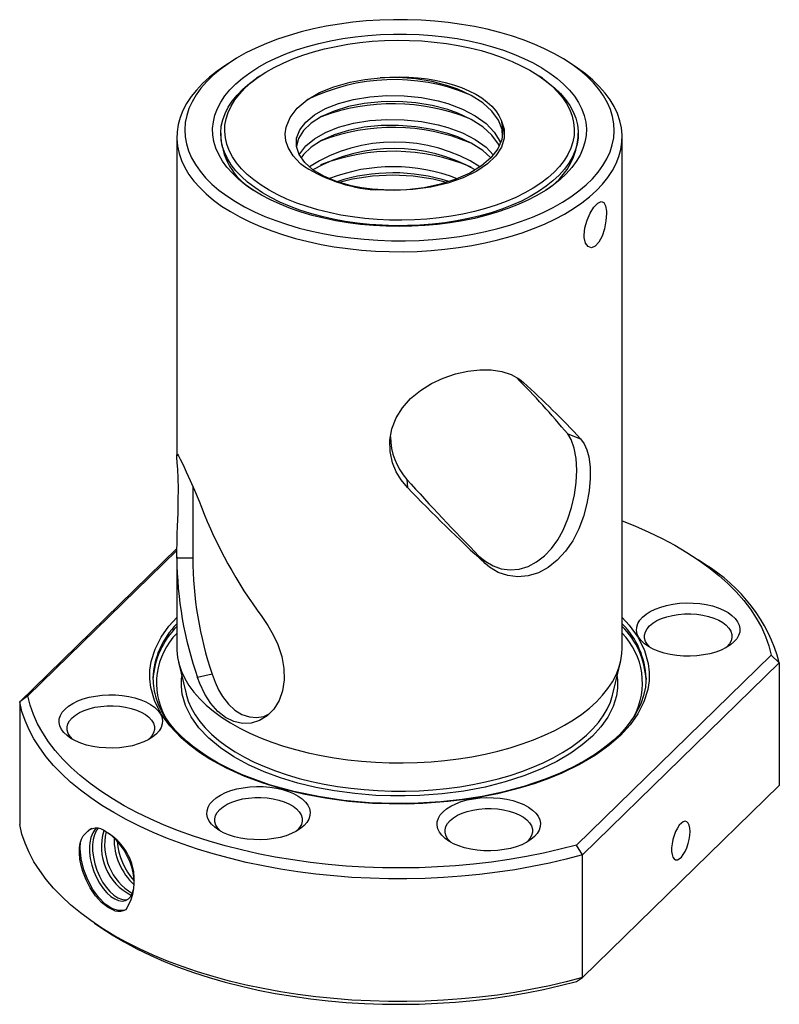
# Paper-space layout '_Триметрия' of a CAD drawing. Units: millimetres. Extents: x -23.9 to 23.9, y -16.4 to 45.5.
import ezdxf

# ---------------------------------------------------------------- set-up
doc = ezdxf.new("R2010")
doc.units = ezdxf.units.MM

psp = doc.layouts.new('_Триметрия')

# ---------------------------------------------------------------- linework, layer by layer
at = {"color": 7, "linetype": 'Continuous', "lineweight": 25}
for p, q in [((-10.791, 42.75), (-11.191, 42.476)), ((11.191, 42.476), (10.791, 42.75)), ((-8.785, 41.974), (-8.985, 41.837)), ((8.985, 41.837), (8.785, 41.974)), ((-14, 38.144), (-14, 18.098)), ((-11.24, 38.358), (-11.24, 37.9)), ((11.24, 37.9), (11.24, 38.358)), ((14, 6), (14, 38.144)), ((7.538, 22.911), (7.797, 22.712)), ((10.575, 19.474), (11.388, 19.175)), ((-13, 16.195), (-13, 11.758)), ((0.459, 16.62), (0.494, 16.105)), ((-13.994, 12.27), (-23.88, 2.622)), ((-23.367, 2.999), (-13.997, 12.144)), ((5.382, 11.323), (4.998, 11.798)), ((-14, 11.758), (-14, 6)), ((-13, 11.67), (-14, 11.668)), ((-12.999, 11.758), (-13, 11.67)), ((19.184, 11.284), (18.785, 11.558)), ((23.367, 5.573), (11.126, -6.375)), ((23.367, 5.573), (23.88, 5.093)), ((-13.895, 5.117), (-13.417, 3.124)), ((11.497, -6.993), (23.88, 5.093)), ((13.417, 3.124), (13.895, 5.117)), ((23.88, 5.093), (23.88, -2.622)), ((-11.785, 4.374), (-12.691, 4.157)), ((15.5, 4.114), (15.488, 3.938)), ((-23.367, 2.999), (-23.88, 2.622)), ((-23.88, 2.622), (-23.88, -5.093)), ((11.497, -14.708), (23.88, -2.622)), ((11.497, -6.993), (11.126, -6.375)), ((11.497, -14.708), (11.497, -6.993)), ((-19.184, -11.284), (-18.785, -11.558)), ((11.126, -14.947), (11.497, -14.708))]:
    psp.add_line(p, q, dxfattribs=at)
at = {"color": 7, "linetype": 'Continuous', "lineweight": 25, "flags": 128}
for points in [[(6.3, 44.722), (5.522, 44.917), (4.722, 45.086), (3.902, 45.229), (3.066, 45.344), (2.217, 45.431), (1.359, 45.49), (0.496, 45.521), (-0.369, 45.523), (-1.233, 45.496), (-2.092, 45.442), (-2.942, 45.358), (-3.78, 45.247), (-4.603, 45.109), (-5.407, 44.944), (-6.188, 44.752), (-6.944, 44.535), (-7.672, 44.294), (-8.367, 44.029), (-9.029, 43.742), (-9.654, 43.433), (-10.238, 43.104), (-10.781, 42.757), (-11.279, 42.393), (-11.732, 42.013), (-12.135, 41.619), (-12.489, 41.212), (-12.792, 40.794), (-13.042, 40.368), (-13.239, 39.934), (-13.381, 39.494), (-13.468, 39.051), (-13.5, 38.605), (-13.476, 38.16), (-13.397, 37.716), (-13.263, 37.275), (-13.074, 36.84), (-12.832, 36.413), (-12.537, 35.994), (-12.19, 35.585), (-11.794, 35.189), (-11.349, 34.807), (-10.857, 34.44), (-10.32, 34.09), (-9.742, 33.759), (-9.123, 33.447), (-8.467, 33.157), (-7.775, 32.889), (-7.052, 32.644), (-6.3, 32.423), (-5.522, 32.228), (-4.722, 32.059), (-3.902, 31.916), (-3.066, 31.801), (-2.217, 31.714), (-1.359, 31.655), (-0.496, 31.624), (0.369, 31.622), (1.233, 31.649), (2.092, 31.704), (2.942, 31.787), (3.78, 31.898), (4.603, 32.036), (5.407, 32.201), (6.188, 32.393), (6.944, 32.61), (7.672, 32.851), (8.367, 33.116), (9.029, 33.403), (9.654, 33.712), (10.238, 34.041), (10.781, 34.388), (11.279, 34.752), (11.732, 35.132), (12.135, 35.526), (12.489, 35.933), (12.792, 36.351), (13.042, 36.777), (13.239, 37.211), (13.381, 37.651), (13.468, 38.094), (13.5, 38.54), (13.476, 38.985), (13.397, 39.429), (13.263, 39.87), (13.074, 40.305), (12.832, 40.732), (12.537, 41.151), (12.19, 41.56), (11.794, 41.956), (11.349, 42.338), (10.857, 42.705), (10.32, 43.055), (9.742, 43.386), (9.123, 43.698), (8.467, 43.988), (7.775, 44.256), (7.052, 44.501), (6.3, 44.722)], [(-5.484, 33.22), (-6.188, 33.428), (-6.862, 33.66), (-7.504, 33.916), (-8.11, 34.193), (-8.677, 34.492), (-9.203, 34.81), (-9.685, 35.146), (-10.121, 35.498), (-10.509, 35.865), (-10.846, 36.245), (-11.132, 36.636), (-11.365, 37.036), (-11.544, 37.444), (-11.667, 37.856), (-11.736, 38.273), (-11.748, 38.69), (-11.704, 39.108), (-11.604, 39.522), (-11.45, 39.932), (-11.24, 40.336), (-10.977, 40.731), (-10.662, 41.116), (-10.296, 41.489), (-9.881, 41.848), (-9.418, 42.191), (-8.911, 42.517), (-8.362, 42.824), (-7.772, 43.111), (-7.146, 43.377), (-6.485, 43.619), (-5.794, 43.837), (-5.075, 44.031), (-4.331, 44.198), (-3.567, 44.339), (-2.787, 44.452), (-1.992, 44.537), (-1.189, 44.593), (-0.379, 44.621), (0.432, 44.62), (1.241, 44.59), (2.044, 44.532), (2.837, 44.445), (3.617, 44.33), (4.38, 44.188), (5.122, 44.019), (5.839, 43.824), (6.529, 43.604), (7.187, 43.36), (7.811, 43.093), (8.398, 42.805), (8.945, 42.497), (9.449, 42.169), (9.909, 41.825), (10.321, 41.465), (10.684, 41.092), (10.996, 40.706), (11.255, 40.31), (11.461, 39.906), (11.613, 39.496), (11.708, 39.081), (11.749, 38.663), (11.733, 38.246), (11.661, 37.83), (11.534, 37.417), (11.352, 37.01), (11.115, 36.61), (10.826, 36.22), (10.485, 35.841), (10.094, 35.475), (9.655, 35.124), (9.17, 34.789), (8.641, 34.472), (8.072, 34.175), (7.463, 33.898), (6.819, 33.644), (6.143, 33.414), (5.437, 33.208), (4.706, 33.027), (3.952, 32.873), (3.179, 32.747), (2.391, 32.647), (1.591, 32.577), (0.785, 32.534), (-0.026, 32.521), (-0.837, 32.536), (-1.643, 32.58), (-2.442, 32.653), (-3.229, 32.754), (-4.001, 32.882), (-4.754, 33.038), (-5.484, 33.22)], [(5.129, 43.579), (5.809, 43.377), (6.46, 43.152), (7.078, 42.903), (7.66, 42.632), (8.202, 42.34), (8.703, 42.029), (9.16, 41.7), (9.57, 41.356), (9.931, 40.997), (10.241, 40.626), (10.5, 40.244), (10.704, 39.854), (10.855, 39.458), (10.95, 39.057), (10.989, 38.653), (10.972, 38.249), (10.899, 37.847), (10.771, 37.448), (10.588, 37.055), (10.351, 36.67), (10.061, 36.295), (9.72, 35.931), (9.329, 35.581), (8.891, 35.245), (8.407, 34.927), (7.881, 34.628), (7.315, 34.348), (6.711, 34.09), (6.073, 33.855), (5.404, 33.644), (4.707, 33.458), (3.987, 33.298), (3.246, 33.165), (2.489, 33.059), (1.719, 32.982), (0.94, 32.933), (0.157, 32.913), (-0.628, 32.922), (-1.409, 32.959), (-2.183, 33.025), (-2.946, 33.119), (-3.694, 33.241), (-4.423, 33.391), (-5.129, 33.566), (-5.809, 33.768), (-6.46, 33.993), (-7.078, 34.242), (-7.66, 34.513), (-8.202, 34.805), (-8.703, 35.116), (-9.16, 35.445), (-9.57, 35.789), (-9.931, 36.148), (-10.241, 36.519), (-10.5, 36.901), (-10.704, 37.291), (-10.855, 37.687), (-10.95, 38.088), (-10.989, 38.492), (-10.972, 38.896), (-10.899, 39.298), (-10.771, 39.697), (-10.588, 40.09), (-10.351, 40.475), (-10.061, 40.85), (-9.72, 41.214), (-9.329, 41.565), (-8.891, 41.9), (-8.407, 42.218), (-7.881, 42.518), (-7.315, 42.797), (-6.711, 43.055), (-6.073, 43.29), (-5.404, 43.501), (-4.707, 43.687), (-3.987, 43.847), (-3.246, 43.98), (-2.489, 44.086), (-1.719, 44.163), (-0.94, 44.212), (-0.157, 44.232), (0.628, 44.224), (1.409, 44.186), (2.183, 44.12), (2.946, 44.026), (3.694, 43.904), (4.423, 43.754), (5.129, 43.579)], [(-11.191, 42.476), (-11.465, 42.282), (-11.947, 41.903), (-12.382, 41.509), (-12.768, 41.102), (-13.103, 40.683), (-13.387, 40.255), (-13.618, 39.817), (-13.795, 39.374), (-13.918, 38.925), (-13.985, 38.474), (-13.998, 38.021), (-13.955, 37.568), (-13.858, 37.118), (-13.705, 36.672), (-13.499, 36.232), (-13.239, 35.799), (-12.927, 35.375), (-12.564, 34.963), (-12.151, 34.563), (-11.691, 34.177), (-11.184, 33.807), (-10.633, 33.453), (-10.04, 33.119), (-9.408, 32.804), (-8.738, 32.51), (-8.034, 32.239), (-7.298, 31.991), (-6.534, 31.767), (-5.743, 31.568), (-4.93, 31.395), (-4.098, 31.249), (-3.249, 31.13), (-2.388, 31.039), (-1.517, 30.976), (-0.64, 30.941), (0.239, 30.934), (1.118, 30.956), (1.992, 31.007), (2.858, 31.085), (3.713, 31.192), (4.553, 31.325), (5.376, 31.486), (6.177, 31.673), (6.953, 31.886), (7.703, 32.123), (8.422, 32.384), (9.107, 32.668), (9.757, 32.973), (10.368, 33.299), (10.938, 33.643), (11.465, 34.006), (11.947, 34.385), (12.382, 34.779), (12.768, 35.186), (13.103, 35.605), (13.387, 36.033), (13.618, 36.47), (13.795, 36.914), (13.918, 37.363), (13.985, 37.814), (13.998, 38.267), (13.955, 38.72), (13.858, 39.17), (13.705, 39.616), (13.499, 40.056), (13.239, 40.489), (12.927, 40.913), (12.564, 41.325), (12.151, 41.725), (11.691, 42.111), (11.191, 42.476)], [(8.985, 41.837), (9.333, 41.584), (9.752, 41.237), (10.122, 40.876), (10.441, 40.502), (10.709, 40.117), (10.923, 39.723), (11.083, 39.323), (11.187, 38.918), (11.236, 38.51), (11.229, 38.102), (11.166, 37.694), (11.047, 37.29), (10.873, 36.892), (10.645, 36.5), (10.364, 36.118), (10.032, 35.747), (9.649, 35.389), (9.219, 35.046), (8.742, 34.72), (8.222, 34.411), (7.661, 34.122), (7.062, 33.854), (6.427, 33.609), (5.761, 33.387), (5.066, 33.19), (4.345, 33.019), (3.603, 32.875), (2.843, 32.757), (2.069, 32.668), (1.284, 32.607), (0.494, 32.575), (-0.3, 32.571), (-1.092, 32.597), (-1.878, 32.651), (-2.655, 32.733), (-3.419, 32.843), (-4.166, 32.981), (-4.892, 33.146), (-5.593, 33.337), (-6.267, 33.553), (-6.91, 33.792), (-7.518, 34.055), (-8.088, 34.338), (-8.619, 34.642), (-9.106, 34.965), (-9.548, 35.304), (-9.943, 35.658), (-10.288, 36.026), (-10.582, 36.406), (-10.823, 36.795), (-11.01, 37.192), (-11.142, 37.595), (-11.219, 38.002), (-11.24, 38.41), (-11.204, 38.819), (-11.113, 39.225), (-10.967, 39.626), (-10.766, 40.021), (-10.512, 40.408), (-10.205, 40.785), (-9.847, 41.15), (-9.44, 41.501), (-8.986, 41.836), (-8.985, 41.837)], [(-6.235, 36.475), (-6.688, 36.969), (-6.999, 37.491), (-7.138, 37.912), (-7.183, 38.339), (-7.133, 38.764), (-6.884, 39.376), (-6.436, 39.958), (-5.812, 40.481), (-5.023, 40.941), (-4.12, 41.311), (-3.108, 41.597), (-2.178, 41.766), (-1.208, 41.862)], [(-1.208, 41.862), (-0.614, 41.905), (-0.015, 41.92), (0.584, 41.907), (1.178, 41.865), (1.762, 41.795), (2.331, 41.698), (2.88, 41.574), (3.405, 41.424), (3.901, 41.25), (4.363, 41.054), (4.789, 40.836), (5.173, 40.599), (5.514, 40.345), (5.808, 40.076), (6.052, 39.794), (6.245, 39.501), (6.384, 39.201)], [(6.483, 38.153), (6.446, 38.612), (6.215, 39.204), (5.806, 39.769), (5.233, 40.291), (4.51, 40.755), (3.66, 41.151), (3.034, 41.373), (2.055, 41.627), (1.022, 41.796), (-0.094, 41.878), (-1.208, 41.862)], [(6.384, 39.201), (6.498, 38.6), (6.428, 37.996), (6.174, 37.406), (5.746, 36.847), (5.153, 36.332), (4.415, 35.874), (3.55, 35.486), (2.585, 35.179), (1.546, 34.959), (0.463, 34.83), (-0.633, 34.798), (-1.711, 34.86), (-2.386, 34.949), (-3.034, 35.076), (-3.956, 35.34), (-4.767, 35.68), (-5.441, 36.085), (-5.962, 36.541), (-6.311, 37.036), (-6.483, 37.554), (-6.469, 38.078), (-6.272, 38.592), (-5.896, 39.083), (-5.353, 39.533), (-4.657, 39.929), (-3.829, 40.258), (-2.892, 40.511), (-1.873, 40.679), (-0.8, 40.754), (0.295, 40.736), (1.382, 40.622), (2.43, 40.417), (3.034, 40.248), (3.956, 39.902), (4.767, 39.482), (5.441, 38.997), (5.962, 38.459), (6.311, 37.884), (6.339, 37.789)], [(6.257, 37.597), (6.215, 37.704), (5.806, 38.269), (5.233, 38.791), (4.51, 39.255), (3.66, 39.651), (3.034, 39.873), (2.055, 40.127), (1.022, 40.296), (-0.071, 40.377), (-1.162, 40.365), (-2.22, 40.257), (-3.215, 40.06), (-4.118, 39.781), (-4.905, 39.429), (-5.551, 39.013), (-6.041, 38.548), (-6.358, 38.048), (-6.483, 37.575)], [(-6.3, 37.02), (-6.272, 37.092), (-5.896, 37.582), (-5.353, 38.033), (-4.657, 38.429), (-3.829, 38.758), (-2.892, 39.011), (-1.873, 39.179), (-0.8, 39.254), (0.295, 39.236), (1.382, 39.122), (2.43, 38.917), (3.034, 38.748), (3.956, 38.402), (4.767, 37.982), (5.441, 37.497), (5.889, 37.034)], [(6.384, 39.201), (6.579, 38.639), (6.589, 38.069), (6.415, 37.506), (6.064, 36.965), (5.538, 36.455), (4.862, 35.996), (4.01, 35.582), (3.037, 35.247), (1.967, 34.998), (0.834, 34.841), (-0.343, 34.78), (-1.523, 34.818)], [(5.733, 36.835), (5.233, 37.29), (4.51, 37.755), (3.66, 38.151), (3.034, 38.373), (2.055, 38.627), (1.022, 38.796), (-0.071, 38.877), (-1.162, 38.865), (-2.22, 38.757), (-3.215, 38.56), (-4.118, 38.281), (-4.905, 37.929), (-5.551, 37.513), (-6.041, 37.048), (-6.173, 36.84)], [(11.611, 31.972), (11.658, 32.432), (11.79, 32.914), (11.989, 33.366), (12.223, 33.739), (12.46, 33.991), (12.672, 34.094), (12.841, 34.038), (12.955, 33.825), (13.007, 33.476), (13.011, 33.339), (12.979, 32.874), (12.886, 32.382), (12.735, 31.917), (12.534, 31.535), (12.302, 31.281), (12.065, 31.185), (11.852, 31.253), (11.693, 31.478), (11.616, 31.834), (11.611, 31.972)], [(0.494, 16.105), (0.115, 16.584), (-0.203, 17.102), (-0.434, 17.65), (-0.591, 18.363), (-0.607, 19.086), (-0.48, 19.797), (-0.216, 20.48), (0.18, 21.118), (0.695, 21.699), (1.31, 22.209), (2.007, 22.645), (2.751, 22.992), (3.528, 23.257), (4.297, 23.429), (5.052, 23.514), (5.765, 23.507), (6.425, 23.408), (7.025, 23.209), (7.541, 22.91), (7.797, 22.712)], [(4.998, 11.798), (5.423, 11.459), (5.887, 11.183), (6.391, 11.002), (6.948, 10.932), (7.518, 10.978), (8.082, 11.145), (8.624, 11.425), (9.115, 11.803), (9.559, 12.268), (9.957, 12.82), (10.295, 13.43), (10.591, 14.129), (10.82, 14.852), (10.996, 15.643), (11.102, 16.418), (11.141, 17.205), (11.106, 17.928), (10.991, 18.585), (10.79, 19.134), (10.575, 19.474)], [(11.388, 19.175), (11.605, 18.852), (11.779, 18.472), (11.903, 18.027), (11.984, 17.386), (11.993, 16.671), (11.927, 15.9), (11.786, 15.099), (11.568, 14.29), (11.27, 13.502), (10.893, 12.763), (10.439, 12.094), (9.921, 11.53), (9.342, 11.075), (8.73, 10.752), (8.09, 10.557), (7.447, 10.497), (6.816, 10.568), (6.211, 10.772), (5.664, 11.101), (5.382, 11.323)], [(-14, 11.668), (-13.997, 12.154), (-13.986, 12.647), (-13.97, 13.165), (-13.952, 13.684), (-13.924, 14.501), (-13.906, 15.305), (-13.904, 16.028), (-13.917, 16.69), (-13.943, 17.238), (-13.973, 17.684), (-13.995, 17.992), (-13.998, 18.171), (-13.968, 18.208), (-13.896, 18.106), (-13.78, 17.883), (-13.611, 17.533), (-13.405, 17.094), (-13.157, 16.55), (-12.889, 15.943), (-12.604, 15.243), (-12.459, 14.88)], [(14, 14.007), (14.8, 13.687), (15.676, 13.303), (16.513, 12.897), (17.311, 12.471), (18.068, 12.025), (18.781, 11.561), (19.45, 11.079), (20.072, 10.581), (20.646, 10.067), (21.17, 9.54), (21.644, 9.001), (22.066, 8.45), (22.435, 7.889), (22.75, 7.319), (23.011, 6.742), (23.217, 6.16), (23.367, 5.573)], [(16.635, 5.696), (16.273, 5.811), (15.943, 5.949), (15.651, 6.108), (15.402, 6.285), (15.199, 6.477), (15.047, 6.682), (14.949, 6.895), (14.905, 7.113), (14.916, 7.331), (14.983, 7.548), (15.105, 7.758), (15.278, 7.957), (15.5, 8.144), (15.768, 8.314), (16.077, 8.465), (16.421, 8.593), (16.795, 8.697), (17.192, 8.775), (17.606, 8.826), (18.029, 8.849), (18.454, 8.843), (18.873, 8.808), (19.281, 8.746), (19.669, 8.657), (20.031, 8.542), (20.361, 8.404), (20.654, 8.245), (20.903, 8.068), (21.105, 7.875), (21.257, 7.671), (21.356, 7.458), (21.4, 7.24), (21.388, 7.021), (21.321, 6.805), (21.2, 6.595), (21.027, 6.395), (20.804, 6.209), (20.536, 6.039), (20.227, 5.888), (19.883, 5.76), (19.509, 5.655), (19.112, 5.577), (18.699, 5.526), (18.276, 5.504), (17.851, 5.51), (17.431, 5.544), (17.024, 5.607), (16.635, 5.696)], [(15.777, 6.034), (15.758, 6.051), (15.59, 6.234), (15.474, 6.427), (15.412, 6.627), (15.407, 6.829), (15.457, 7.029), (15.562, 7.224), (15.72, 7.409), (15.928, 7.58), (16.18, 7.735), (16.473, 7.869), (16.8, 7.981), (17.155, 8.068), (17.529, 8.127), (17.917, 8.159), (18.309, 8.162), (18.698, 8.136), (19.076, 8.082), (19.436, 8), (19.769, 7.894), (20.069, 7.763), (20.33, 7.613), (20.547, 7.444), (20.715, 7.262), (20.831, 7.068), (20.892, 6.869), (20.898, 6.667), (20.847, 6.466), (20.742, 6.272), (20.584, 6.087), (20.527, 6.034)], [(-8.651, 7.998), (-8.275, 7.432), (-7.934, 6.846), (-7.653, 6.245), (-7.402, 5.487), (-7.264, 4.734), (-7.247, 4.007), (-7.35, 3.324), (-7.57, 2.708), (-7.896, 2.179), (-8.312, 1.757), (-8.799, 1.458), (-9.328, 1.297), (-9.881, 1.277), (-10.423, 1.398), (-10.947, 1.654), (-11.425, 2.032), (-11.856, 2.521), (-12.233, 3.116), (-12.55, 3.793), (-12.691, 4.157)], [(-14, 6), (-13.998, 5.877), (-13.955, 5.424), (-13.858, 4.974), (-13.705, 4.528), (-13.499, 4.088), (-13.239, 3.655), (-12.927, 3.232), (-12.564, 2.819), (-12.151, 2.419), (-11.691, 2.033), (-11.184, 1.663), (-10.633, 1.31), (-10.04, 0.975), (-9.408, 0.66), (-8.738, 0.367), (-8.034, 0.095), (-7.298, -0.153), (-6.534, -0.377), (-5.743, -0.576), (-4.93, -0.748), (-4.098, -0.895), (-3.249, -1.013), (-2.388, -1.105), (-1.517, -1.168), (-0.64, -1.203), (0.239, -1.209), (1.118, -1.187), (1.992, -1.137), (2.858, -1.058), (3.713, -0.952), (4.553, -0.818), (5.376, -0.658), (6.177, -0.471), (6.953, -0.258), (7.703, -0.021), (8.422, 0.24), (9.107, 0.524), (9.757, 0.829), (10.368, 1.155), (10.938, 1.5), (11.465, 1.862), (11.947, 2.241), (12.382, 2.635), (12.768, 3.042), (13.103, 3.461), (13.387, 3.89), (13.618, 4.327), (13.795, 4.77), (13.918, 5.219), (13.985, 5.671), (14, 6)], [(-11.785, 4.374), (-11.592, 3.872), (-11.373, 3.393), (-11.122, 2.958), (-10.758, 2.484), (-10.35, 2.104), (-9.905, 1.832), (-9.44, 1.677), (-8.981, 1.64), (-8.533, 1.713), (-8.226, 1.845)], [(15.488, 3.938), (15.462, 3.561), (15.351, 3.027), (15.171, 2.507), (14.778, 1.746), (14.254, 1.03), (13.847, 0.584), (13.439, 0.199), (13.082, -0.102), (12.726, -0.374), (12.262, -0.697), (11.673, -1.062), (10.94, -1.461), (10.07, -1.871), (9.169, -2.236), (7.811, -2.691), (6.478, -3.046), (5.198, -3.312), (3.944, -3.511), (2.601, -3.659), (1.172, -3.749), (-0.335, -3.77), (-1.904, -3.712), (-3.511, -3.566), (-5.096, -3.331), (-6.634, -3.009), (-8.106, -2.601), (-9.042, -2.283), (-9.934, -1.93), (-10.773, -1.545), (-11.399, -1.218), (-11.928, -0.909), (-12.368, -0.626), (-12.73, -0.371), (-13.025, -0.147), (-13.336, 0.109), (-13.688, 0.428), (-14.106, 0.859), (-14.469, 1.299), (-14.778, 1.747), (-14.965, 2.07), (-15.155, 2.468), (-15.304, 2.881)], [(15.5, 4.114), (15.496, 3.94), (15.496, 3.927)], [(11.497, -6.993), (10.472, -7.265), (9.422, -7.511), (8.351, -7.731), (7.261, -7.924), (6.153, -8.09), (5.032, -8.229), (3.899, -8.339), (2.757, -8.422), (1.609, -8.476), (0.456, -8.501), (-0.697, -8.498), (-1.848, -8.467), (-2.996, -8.407), (-4.136, -8.319), (-5.267, -8.202), (-6.386, -8.058), (-7.489, -7.886), (-8.576, -7.688), (-9.643, -7.462), (-10.688, -7.21), (-11.707, -6.933), (-12.7, -6.631), (-13.664, -6.305), (-14.596, -5.955), (-15.494, -5.583), (-16.357, -5.188), (-17.181, -4.773), (-17.967, -4.338), (-18.71, -3.884), (-19.411, -3.412), (-20.066, -2.924), (-20.675, -2.42), (-21.237, -1.901), (-21.75, -1.369), (-22.212, -0.825), (-22.623, -0.27), (-22.982, 0.295), (-23.287, 0.867), (-23.539, 1.447), (-23.737, 2.032), (-23.88, 2.622)], [(11.126, -6.375), (10.1, -6.643), (9.05, -6.884), (7.978, -7.099), (6.887, -7.286), (5.78, -7.446), (4.659, -7.577), (3.526, -7.681), (2.385, -7.755), (1.239, -7.801), (0.09, -7.817), (-1.06, -7.805), (-2.207, -7.764), (-3.349, -7.694), (-4.483, -7.595), (-5.606, -7.468), (-6.715, -7.313), (-7.809, -7.13), (-8.884, -6.919), (-9.938, -6.682), (-10.967, -6.419), (-11.971, -6.129), (-12.946, -5.815), (-13.89, -5.477), (-14.8, -5.116), (-15.676, -4.731), (-16.513, -4.326), (-17.311, -3.899), (-18.068, -3.453), (-18.781, -2.989), (-19.45, -2.507), (-20.072, -2.009), (-20.646, -1.496), (-21.17, -0.969), (-21.644, -0.429), (-22.066, 0.122), (-22.435, 0.683), (-22.75, 1.252), (-23.011, 1.829), (-23.217, 2.412), (-23.367, 2.999)], [(-19.669, -0.085), (-20.031, 0.03), (-20.361, 0.168), (-20.654, 0.327), (-20.903, 0.504), (-21.105, 0.696), (-21.257, 0.901), (-21.356, 1.114), (-21.4, 1.332), (-21.388, 1.551), (-21.321, 1.767), (-21.2, 1.977), (-21.027, 2.177), (-20.804, 2.363), (-20.536, 2.533), (-20.227, 2.684), (-19.883, 2.812), (-19.509, 2.916), (-19.112, 2.995), (-18.699, 3.045), (-18.276, 3.068), (-17.851, 3.062), (-17.431, 3.028), (-17.024, 2.965), (-16.635, 2.876), (-16.273, 2.761), (-15.943, 2.623), (-15.651, 2.464), (-15.402, 2.287), (-15.199, 2.094), (-15.047, 1.89), (-14.949, 1.677), (-14.905, 1.459), (-14.916, 1.24), (-14.983, 1.024), (-15.105, 0.814), (-15.278, 0.614), (-15.5, 0.428), (-15.768, 0.258), (-16.077, 0.107), (-16.421, -0.021), (-16.795, -0.126), (-17.192, -0.204), (-17.606, -0.255), (-18.029, -0.277), (-18.454, -0.271), (-18.873, -0.237), (-19.281, -0.174), (-19.669, -0.085)], [(-20.527, 0.253), (-20.547, 0.27), (-20.715, 0.453), (-20.831, 0.646), (-20.892, 0.846), (-20.898, 1.048), (-20.847, 1.248), (-20.742, 1.443), (-20.584, 1.628), (-20.377, 1.799), (-20.124, 1.954), (-19.831, 2.088), (-19.504, 2.2), (-19.15, 2.287), (-18.775, 2.346), (-18.387, 2.378), (-17.995, 2.381), (-17.606, 2.355), (-17.228, 2.301), (-16.869, 2.219), (-16.536, 2.113), (-16.236, 1.982), (-15.974, 1.832), (-15.758, 1.663), (-15.59, 1.481), (-15.474, 1.288), (-15.412, 1.088), (-15.407, 0.886), (-15.457, 0.685), (-15.562, 0.491), (-15.72, 0.306), (-15.777, 0.253)], [(-10.384, -5.849), (-10.746, -5.735), (-11.076, -5.597), (-11.368, -5.438), (-11.618, -5.26), (-11.82, -5.068), (-11.972, -4.863), (-12.071, -4.65), (-12.115, -4.433), (-12.103, -4.214), (-12.036, -3.997), (-11.915, -3.788), (-11.742, -3.588), (-11.519, -3.401), (-11.251, -3.231), (-10.942, -3.081), (-10.598, -2.952), (-10.224, -2.848), (-9.827, -2.77), (-9.414, -2.719), (-8.991, -2.696), (-8.566, -2.702), (-8.146, -2.737), (-7.739, -2.799), (-7.35, -2.888), (-6.988, -3.003), (-6.658, -3.141), (-6.366, -3.3), (-6.116, -3.477), (-5.914, -3.67), (-5.762, -3.874), (-5.663, -4.087), (-5.62, -4.305), (-5.631, -4.524), (-5.698, -4.74), (-5.819, -4.95), (-5.993, -5.15), (-6.215, -5.337), (-6.483, -5.507), (-6.792, -5.657), (-7.136, -5.786), (-7.51, -5.89), (-7.907, -5.968), (-8.321, -6.019), (-8.744, -6.041), (-9.169, -6.035), (-9.588, -6.001), (-9.996, -5.939), (-10.384, -5.849)], [(-11.242, -5.512), (-11.262, -5.494), (-11.43, -5.311), (-11.546, -5.118), (-11.607, -4.919), (-11.613, -4.717), (-11.562, -4.516), (-11.457, -4.321), (-11.299, -4.136), (-11.092, -3.965), (-10.839, -3.81), (-10.546, -3.676), (-10.219, -3.564), (-9.865, -3.478), (-9.49, -3.418), (-9.102, -3.386), (-8.71, -3.383), (-8.321, -3.409), (-7.943, -3.463), (-7.584, -3.545), (-7.251, -3.652), (-6.951, -3.782), (-6.689, -3.933), (-6.473, -4.101), (-6.305, -4.284), (-6.189, -4.477), (-6.127, -4.676), (-6.122, -4.878), (-6.172, -5.079), (-6.277, -5.273), (-6.435, -5.458), (-6.492, -5.512)], [(4.095, -6.544), (3.733, -6.429), (3.403, -6.291), (3.111, -6.132), (2.861, -5.955), (2.659, -5.762), (2.507, -5.558), (2.408, -5.345), (2.364, -5.127), (2.376, -4.908), (2.443, -4.692), (2.564, -4.482), (2.738, -4.282), (2.96, -4.096), (3.228, -3.926), (3.537, -3.775), (3.881, -3.647), (4.255, -3.542), (4.652, -3.464), (5.066, -3.413), (5.488, -3.391), (5.913, -3.397), (6.333, -3.431), (6.741, -3.494), (7.129, -3.583), (7.491, -3.697), (7.821, -3.835), (8.113, -3.994), (8.363, -4.172), (8.565, -4.364), (8.717, -4.569), (8.816, -4.782), (8.86, -5), (8.848, -5.218), (8.781, -5.435), (8.66, -5.645), (8.486, -5.844), (8.264, -6.031), (7.996, -6.201), (7.687, -6.352), (7.343, -6.48), (6.969, -6.584), (6.572, -6.662), (6.159, -6.713), (5.736, -6.736), (5.311, -6.73), (4.891, -6.695), (4.484, -6.633), (4.095, -6.544)], [(3.237, -6.206), (3.218, -6.188), (3.049, -6.006), (2.934, -5.813), (2.872, -5.613), (2.867, -5.411), (2.917, -5.211), (3.022, -5.016), (3.18, -4.831), (3.387, -4.659), (3.64, -4.505), (3.933, -4.37), (4.26, -4.259), (4.614, -4.172), (4.989, -4.112), (5.377, -4.081), (5.769, -4.078), (6.158, -4.104), (6.536, -4.158), (6.896, -4.239), (7.229, -4.346), (7.529, -4.476), (7.79, -4.627), (8.007, -4.795), (8.175, -4.978), (8.291, -5.171), (8.352, -5.371), (8.358, -5.573), (8.307, -5.773), (8.202, -5.968), (8.044, -6.153), (7.987, -6.206)], [(18.272, -5.524), (18.258, -5.307), (18.218, -5.126), (18.153, -4.991), (18.066, -4.908), (17.962, -4.88), (17.844, -4.908), (17.72, -4.992), (17.594, -5.128), (17.472, -5.308), (17.361, -5.526), (17.265, -5.77), (17.188, -6.029), (17.136, -6.291), (17.108, -6.543), (17.108, -6.775), (17.136, -6.975), (17.188, -7.133), (17.265, -7.243), (17.361, -7.299), (17.472, -7.299), (17.594, -7.243), (17.72, -7.132), (17.844, -6.973), (17.962, -6.773), (18.066, -6.541), (18.153, -6.288), (18.218, -6.026), (18.258, -5.767), (18.272, -5.524)], [(11.497, -14.708), (10.472, -14.979), (9.422, -15.226), (8.351, -15.446), (7.261, -15.639), (6.153, -15.805), (5.032, -15.943), (3.899, -16.054), (2.757, -16.136), (1.609, -16.19), (0.456, -16.216), (-0.697, -16.213), (-1.848, -16.181), (-2.996, -16.122), (-4.136, -16.033), (-5.267, -15.917), (-6.386, -15.773), (-7.489, -15.601), (-8.576, -15.402), (-9.643, -15.177), (-10.688, -14.925), (-11.707, -14.648), (-12.7, -14.346), (-13.664, -14.019), (-14.596, -13.67), (-15.494, -13.297), (-16.357, -12.903), (-17.181, -12.488), (-17.967, -12.053), (-18.71, -11.599), (-19.411, -11.127), (-20.066, -10.638), (-20.675, -10.134), (-21.237, -9.615), (-21.75, -9.083), (-22.212, -8.539), (-22.623, -7.984), (-22.982, -7.42), (-23.287, -6.847), (-23.539, -6.267), (-23.737, -5.682), (-23.88, -5.093)], [(-19.338, -5.339), (-19.514, -5.431), (-19.739, -5.653)], [(-19.082, -5.321), (-19.129, -5.366), (-19.284, -5.605), (-19.398, -5.895), (-19.469, -6.229), (-19.488, -6.442), (-19.486, -6.825), (-19.439, -7.226), (-19.35, -7.634), (-19.22, -8.036), (-19.055, -8.422), (-18.859, -8.781), (-18.64, -9.104), (-18.404, -9.38), (-18.157, -9.603), (-17.908, -9.767), (-17.665, -9.866), (-17.435, -9.899), (-17.226, -9.865), (-17.041, -9.764), (-16.89, -9.6), (-16.777, -9.379), (-16.705, -9.107), (-16.676, -8.791), (-16.68, -8.588), (-16.723, -8.222), (-16.812, -7.839), (-16.943, -7.45), (-17.114, -7.065), (-17.32, -6.696), (-17.557, -6.354), (-17.818, -6.05), (-18.096, -5.791), (-18.469, -5.536), (-18.469, -5.536)], [(-18.963, -5.329), (-19.052, -5.449), (-19.178, -5.726), (-19.257, -6.027), (-19.296, -6.36), (-19.293, -6.743), (-19.247, -7.144), (-19.157, -7.551), (-19.028, -7.954), (-18.862, -8.34), (-18.667, -8.699), (-18.448, -9.021), (-18.212, -9.298), (-17.965, -9.521), (-17.716, -9.684), (-17.473, -9.784), (-17.243, -9.817), (-17.093, -9.792)], [(-17.894, -10.518), (-18.318, -10.298), (-18.726, -9.979), (-19.108, -9.562), (-19.449, -9.062), (-19.703, -8.571), (-19.907, -8.044), (-20.016, -7.653), (-20.09, -7.265), (-20.125, -6.891), (-20.121, -6.543), (-20.079, -6.251), (-20.001, -6.003), (-19.886, -5.8), (-19.739, -5.653)], [(-17.177, -10.434), (-17.315, -10.485), (-17.685, -10.501), (-18.09, -10.365), (-18.5, -10.091), (-18.908, -9.683), (-19.284, -9.161), (-19.602, -8.568), (-19.849, -7.923), (-20.012, -7.247), (-20.077, -6.592), (-20.052, -6.165)], [(-18.785, -11.558), (-18.781, -11.561), (-18.068, -12.025), (-17.311, -12.471), (-16.513, -12.897), (-15.676, -13.303), (-14.8, -13.687), (-13.89, -14.049), (-12.946, -14.387), (-11.971, -14.701), (-10.967, -14.99), (-9.938, -15.254), (-8.884, -15.491), (-7.809, -15.701), (-6.715, -15.885), (-5.606, -16.04), (-4.483, -16.167), (-3.349, -16.266), (-2.207, -16.336), (-1.06, -16.377), (0.09, -16.389), (1.239, -16.372), (2.385, -16.327), (3.526, -16.252), (4.659, -16.149), (5.78, -16.017), (6.887, -15.858), (7.978, -15.67), (9.05, -15.456), (10.1, -15.214), (11.126, -14.947)]]:
    psp.add_lwpolyline(points, dxfattribs=at)
at = {"color": 8, "linetype": 'Continuous', "lineweight": 25, "flags": 128}
for points in [[(-7.327, -2.866), (-8.565, -2.491), (-9.731, -2.06), (-10.879, -1.545), (-11.924, -0.974), (-12.585, -0.549), (-13.187, -0.102), (-13.731, 0.365), (-14.442, 1.114), (-14.999, 1.897), (-15.398, 2.706), (-15.631, 3.531), (-15.695, 4.075), (-15.687, 4.619), (-15.608, 5.162), (-15.37, 5.936), (-14.987, 6.695), (-14.497, 7.39), (-14, 7.934)], [(14, 7.923), (14.442, 7.457), (14.999, 6.674), (15.398, 5.866), (15.631, 5.041), (15.695, 4.497), (15.687, 3.953), (15.608, 3.409), (15.37, 2.635), (14.987, 1.876), (14.497, 1.181), (13.885, 0.512), (13.158, -0.125), (12.32, -0.726), (11.32, -1.317), (10.213, -1.855), (9.387, -2.196), (8.52, -2.506), (7.613, -2.786), (6.158, -3.152), (4.637, -3.439), (3.068, -3.644), (1.465, -3.765), (0.409, -3.798), (-0.646, -3.793), (-1.702, -3.753), (-3.205, -3.63), (-4.678, -3.433), (-6.028, -3.181), (-7.327, -2.866)], [(-6.401, -2.476), (-7.482, -2.148), (-8.501, -1.772), (-9.503, -1.322), (-10.416, -0.824), (-11.263, -0.259), (-11.995, 0.347), (-12.616, 1.001), (-13.103, 1.685), (-13.451, 2.391), (-13.655, 3.112), (-13.71, 3.587), (-13.703, 4.062), (-13.68, 4.222)], [(13.68, 4.22), (13.71, 3.956), (13.703, 3.481), (13.634, 3.006), (13.426, 2.33), (13.092, 1.667), (12.664, 1.06), (12.13, 0.475), (11.494, -0.082), (10.763, -0.607), (9.889, -1.123), (8.922, -1.593), (7.826, -2.029), (6.65, -2.406), (5.379, -2.726), (4.051, -2.977), (2.68, -3.156), (1.28, -3.261), (0.358, -3.29), (-0.564, -3.286), (-1.486, -3.251), (-2.799, -3.144), (-4.087, -2.971), (-5.266, -2.751), (-6.401, -2.476)], [(-13.417, 3.124), (-13.416, 3.119), (-13.282, 2.678), (-13.093, 2.243), (-12.85, 1.814), (-12.555, 1.395), (-12.208, 0.986), (-11.81, 0.589), (-11.365, 0.206), (-10.872, -0.161), (-10.335, -0.511), (-9.755, -0.843), (-9.136, -1.155), (-8.478, -1.446), (-7.786, -1.715), (-7.062, -1.96), (-6.309, -2.181)], [(-6.309, -2.181), (-5.53, -2.376), (-4.728, -2.546), (-3.907, -2.688), (-3.07, -2.804), (-2.22, -2.891), (-1.361, -2.95), (-0.497, -2.981), (0.37, -2.983), (1.235, -2.956), (2.095, -2.901), (2.946, -2.818), (3.786, -2.707), (4.609, -2.568), (5.414, -2.403), (6.197, -2.211), (6.954, -1.994), (7.682, -1.752), (8.379, -1.487), (9.042, -1.199), (9.667, -0.89), (10.253, -0.561), (10.796, -0.213), (11.295, 0.151), (11.748, 0.532), (12.152, 0.927), (12.507, 1.334), (12.81, 1.752), (13.061, 2.179), (13.257, 2.614), (13.4, 3.054), (13.417, 3.124)]]:
    psp.add_lwpolyline(points, dxfattribs=at)
at = {"color": 7, "linetype": 'Continuous', "lineweight": 25}
for centre, radius, start, end in [((-0.34, 29.383), 12.371, 67.86191, 116.28797), ((-0.407, 27.305), 12.928, 68.22945, 110.41172), ((-7.061, 38.397), 4.178, 180.09225, 239.42945), ((-0.403, 26.03), 12.715, 67.5513, 110.87392), ((6.946, 38.463), 4.294, 301.44739, 359.03091), ((-0.305, 27.83), 10.002, 57.57537, 122.37124), ((-0.332, 27.077), 10.356, 60.51599, 119.55535), ((-0.396, 24.623), 12.624, 67.12586, 111.19677), ((-0.79, 44.429), 9.639, 235.61023, 265.63918), ((-0.393, 25.211), 11.07, 68.67557, 111.24751), ((-0.4, 24.344), 11.548, 72.31091, 107.85315), ((-0.419, 22.876), 12.865, 74.84262, 105.1826), ((-30.639, -14.712), 53.547, 39.67546, 44.79237), ((-34.423, -23.733), 62.767, 43.12602, 47.72838), ((3.461, 19.309), 4.03, 180.16566, 221.84646), ((103.73, 109.29), 138.754, 221.90321, 224.63791), ((89.32, 102.006), 123.568, 224.04109, 227.21238), ((14.384, 25.239), 28.772, 201.10313, 216.81457), ((9.046, 11.814), 23.046, 180.36227, 199.4046), ((10.351, 11.81), 23.351, 180.34329, 198.56859), ((13.817, 2.338), 10.433, 15.31051, 59.0388), ((-11.264, 4.122), 4.236, 180.10817, 197.64891), ((-19.05, -6.177), 0.865, 47.75417, 142.75853), ((-15.327, -6.486), 3.419, 162.74781, 243.35616), ((-14.976, -6.353), 3.564, 166.98307, 239.29854), ((-20.196, -8.611), 3.527, 328.87458, 60.67093), ((-13.966, -5.976), 3.982, 179.32667, 226.94874), ((-13.661, -5.859), 4.094, 183.84424, 222.50407), ((-17.663, -9.395), 1.147, 258.37875, 295.0501)]:
    psp.add_arc(centre, radius, start, end, dxfattribs=at)
at = {"color": 8, "linetype": 'Continuous', "lineweight": 25}
for centre, radius, start, end in [((-10.389, 3.918), 5.114, 134.90862, 177.80286), ((10.422, 3.933), 5.081, 2.05147, 45.23803), ((-10.37, 3.733), 5.138, 134.95538, 176.70477), ((-10.829, 3.815), 4.449, 135.44691, 208.53872), ((10.403, 3.748), 5.104, 3.15089, 45.18896), ((10.806, 3.814), 4.47, 331.83372, 44.38977)]:
    psp.add_arc(centre, radius, start, end, dxfattribs=at)

doc.saveas('drawing.dxf')
